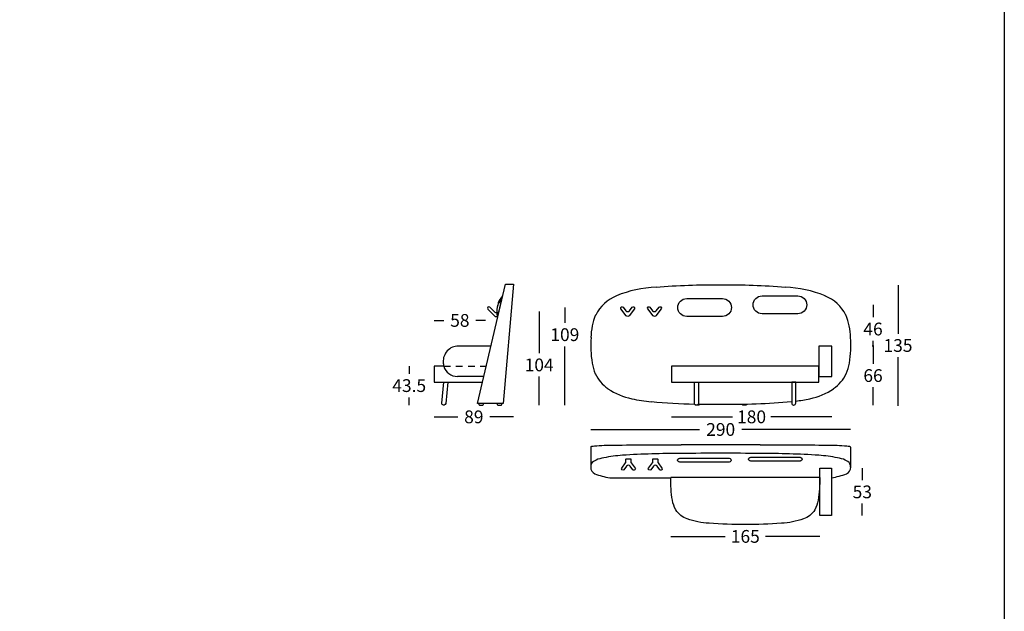
# Model space of a CAD drawing. Extents: x -558 to 492, y 2772 to 3083.
# Drawn here: x 382 to 492, y 2927 to 2994 of the extents above; entities that cross this region are included whole.
import ezdxf

# ---------------------------------------------------------------- set-up
doc = ezdxf.new("R2010")
doc.units = 0
doc.linetypes.add('JIS_02_0.7', pattern=[1.35, 0.75, -0.6])
doc.layers.get('0').update_dxf_attribs({"linetype": 'CONTINUOUS'})
for name, color, linetype in [('Cotas', 251, 'CONTINUOUS'), ('líneas ocultas', 5, 'JIS_02_0.7'), ('Para Imprimir', 7, 'CONTINUOUS')]:
    doc.layers.add(name, color=color, linetype=linetype)
doc.dimstyles.new('Cotas Esquemas', dxfattribs={"dimscale": 0.3, "dimtxt": 4.75, "dimasz": 2.5, "dimexe": 1.25, "dimexo": 4, "dimgap": 2, "dimtad": 0, "dimtih": 1, "dimtoh": 1, "dimdec": 0, "dimlfac": 10, "dimdsep": 46, "dimtxsty": 'Standard', "dimblk": 'NONE', "dimcen": 2.5, "dimse1": 1, "dimse2": 1, "dimadec": 0, "dimazin": 0, "dimtfac": 1, "dimtdec": 0, "dimtmove": 0, "dimatfit": 3, "dimfxl": 0, "dimtolj": 1, "dimtzin": 0, "dimarcsym": 0})

# ---------------------------------------------------------------- blocks, each defined once
blk = doc.blocks.new('*D87')
at = {"layer": 'Cotas', "color": 0, "lineweight": -2}
for p, q in [((446, 2947.76), (458.14, 2947.76)), ((475.04, 2947.76), (462.9, 2947.76))]:
    blk.add_line(p, q, dxfattribs=at)
at = {"layer": 'Cotas', "color": 0, "insert": (460.52, 2947.76), "char_height": 1.425, "attachment_point": 5}
blk.add_mtext('\\A1;290', dxfattribs=at)
blk = doc.blocks.new('_None')
blk = doc.blocks.new('*D89')
at = {"layer": 'Cotas', "color": 0, "lineweight": -2}
for p, q in [((454.94, 2935.82), (461.01, 2935.82)), ((471.59, 2935.82), (465.53, 2935.82))]:
    blk.add_line(p, q, dxfattribs=at)
at = {"layer": 'Cotas', "color": 0, "insert": (463.27, 2935.82), "char_height": 1.425, "attachment_point": 5}
blk.add_mtext('\\A1;165', dxfattribs=at)
blk = doc.blocks.new('*D90')
at = {"layer": 'Cotas', "color": 0, "lineweight": -2}
for p, q in [((476.34, 2943.44), (476.34, 2942.1)), ((476.34, 2938.14), (476.34, 2939.48))]:
    blk.add_line(p, q, dxfattribs=at)
at = {"layer": 'Cotas', "color": 0, "insert": (476.34, 2940.79), "char_height": 1.425, "attachment_point": 5}
blk.add_mtext('\\A1;53', dxfattribs=at)
blk = doc.blocks.new('*D120')
at = {"layer": 'Cotas', "color": 0, "lineweight": -2}
for p, q in [((428.5, 2949.17), (431.15, 2949.17)), ((437.37, 2949.17), (434.72, 2949.17))]:
    blk.add_line(p, q, dxfattribs=at)
at = {"layer": 'Cotas', "color": 0, "insert": (432.94, 2949.17), "char_height": 1.425, "attachment_point": 5}
blk.add_mtext('\\A1;89', dxfattribs=at)
blk = doc.blocks.new('*D121')
at = {"layer": 'Cotas', "color": 0, "lineweight": -2}
for p, q in [((428.5, 2959.94), (429.59, 2959.94)), ((434.25, 2959.94), (433.17, 2959.94))]:
    blk.add_line(p, q, dxfattribs=at)
at = {"layer": 'Cotas', "color": 0, "insert": (431.38, 2959.94), "char_height": 1.425, "attachment_point": 5}
blk.add_mtext('\\A1;58', dxfattribs=at)
blk = doc.blocks.new('*D122')
at = {"layer": 'Cotas', "color": 0, "lineweight": -2}
for p, q in [((425.72, 2954.83), (425.72, 2953.97)), ((425.72, 2950.49), (425.72, 2951.35))]:
    blk.add_line(p, q, dxfattribs=at)
at = {"layer": 'Cotas', "color": 0, "insert": (425.72, 2952.66), "char_height": 1.425, "attachment_point": 5}
blk.add_mtext('\\A1;43.5', dxfattribs=at)
blk = doc.blocks.new('*D123')
at = {"layer": 'Cotas', "color": 0, "lineweight": -2}
for p, q in [((477.54, 2957.08), (477.54, 2955.1)), ((477.54, 2950.49), (477.54, 2952.47))]:
    blk.add_line(p, q, dxfattribs=at)
at = {"layer": 'Cotas', "color": 0, "insert": (477.54, 2953.78), "char_height": 1.425, "attachment_point": 5}
blk.add_mtext('\\A1;66', dxfattribs=at)
blk = doc.blocks.new('*D125')
at = {"layer": 'Cotas', "color": 0, "lineweight": -2}
for p, q in [((455.01, 2949.17), (461.83, 2949.17)), ((472.92, 2949.17), (466.11, 2949.17))]:
    blk.add_line(p, q, dxfattribs=at)
at = {"layer": 'Cotas', "color": 0, "insert": (463.97, 2949.17), "char_height": 1.425, "attachment_point": 5}
blk.add_mtext('\\A1;180', dxfattribs=at)
blk = doc.blocks.new('*D126')
at = {"layer": 'Cotas', "color": 0, "lineweight": -2}
for p, q in [((440.24, 2960.92), (440.24, 2956.28)), ((440.24, 2950.49), (440.24, 2953.66))]:
    blk.add_line(p, q, dxfattribs=at)
at = {"layer": 'Cotas', "color": 0, "insert": (440.24, 2954.97), "char_height": 1.425, "attachment_point": 5}
blk.add_mtext('\\A1;104', dxfattribs=at)
blk = doc.blocks.new('*D128')
at = {"layer": 'Cotas', "color": 0, "lineweight": -2}
for p, q in [((477.54, 2961.68), (477.54, 2960.29)), ((477.54, 2957.08), (477.54, 2957.67))]:
    blk.add_line(p, q, dxfattribs=at)
at = {"layer": 'Cotas', "color": 0, "insert": (477.54, 2958.98), "char_height": 1.425, "attachment_point": 5}
blk.add_mtext('\\A1;46', dxfattribs=at)
blk = doc.blocks.new('*D129')
at = {"layer": 'Cotas', "color": 0, "lineweight": -2}
for p, q in [((443.11, 2961.38), (443.11, 2959.66)), ((443.11, 2950.49), (443.11, 2957.03))]:
    blk.add_line(p, q, dxfattribs=at)
at = {"layer": 'Cotas', "color": 0, "insert": (443.11, 2958.35), "char_height": 1.425, "attachment_point": 5}
blk.add_mtext('\\A1;109', dxfattribs=at)
blk = doc.blocks.new('*D130')
at = {"layer": 'Cotas', "color": 0, "lineweight": -2}
for p, q in [((480.33, 2963.88), (480.33, 2958.46)), ((480.33, 2950.41), (480.33, 2955.83))]:
    blk.add_line(p, q, dxfattribs=at)
at = {"layer": 'Cotas', "color": 0, "insert": (480.33, 2957.14), "char_height": 1.425, "attachment_point": 5}
blk.add_mtext('\\A1;135', dxfattribs=at)

msp = doc.modelspace()

# ---------------------------------------------------------------- linework, layer by layer
for p, q in [((436.05, 2962.33), (435.59, 2960.38)), ((434.86, 2957.08), (431.22, 2957.08)), ((434.07, 2953.68), (431.12, 2953.68)), ((433.5, 2950.66), (433.5, 2950.57)), ((433.59, 2950.49), (433.94, 2950.49)), ((434.03, 2950.57), (434.03, 2950.66)), ((435.56, 2950.66), (435.56, 2950.57)), ((435.64, 2950.49), (436, 2950.49)), ((436.08, 2950.57), (436.08, 2950.66)), ((446, 2945.78), (446, 2943.55)), ((475.04, 2945.78), (475.04, 2943.55)), ((448.12, 2942.37), (454.94, 2942.37)), ((471.59, 2942.41), (454.94, 2942.41))]:
    msp.add_line(p, q)
for points in [[(433.36, 2950.66), (436.47, 2963.97), (437.37, 2963.97), (436.21, 2950.66), (433.36, 2950.66)], [(429.59, 2954.83), (428.5, 2954.83), (428.5, 2953.03), (433.92, 2953.03)]]:
    msp.add_lwpolyline(points)
for points in [[(460.72, 2962.38, -1), (460.72, 2960.38), (456.72, 2960.38, -1), (456.72, 2962.38)], [(469.14, 2962.68, -1), (469.14, 2960.68), (465.14, 2960.68, -1), (465.14, 2962.68)], [(449.38, 2961.23, -1), (449.62, 2961.41), (449.92, 2961.01, 0.435495), (450.33, 2961.01), (450.64, 2961.41, -1), (450.88, 2961.23), (450.29, 2960.46, -0.495434), (449.97, 2960.46)], [(452.38, 2961.23, -1), (452.62, 2961.41), (452.92, 2961.01, 0.435495), (453.33, 2961.01), (453.64, 2961.41, -1), (453.88, 2961.23), (453.29, 2960.46, -0.495434), (452.97, 2960.46)], [(457.59, 2953.04), (458.04, 2953.04), (458.04, 2950.69, -0.421897), (457.84, 2950.49), (457.79, 2950.49, -0.4219), (457.59, 2950.69)], [(468.9, 2953.04), (468.45, 2953.04), (468.45, 2950.69, 0.421897), (468.65, 2950.49), (468.7, 2950.49, 0.4219), (468.9, 2950.69)], [(449.46, 2943.45), (449.9, 2944.03, 0.162868), (449.94, 2944.14), (449.94, 2944.3), (449.94, 2944.45, -0.277403), (449.97, 2944.47, -0.070093), (450.05, 2944.48), (450.37, 2944.48, -0.069956), (450.45, 2944.47, -0.277403), (450.48, 2944.45), (450.48, 2944.3), (450.48, 2944.14, 0.162868), (450.52, 2944.03), (450.96, 2943.45, -1.000004), (450.72, 2943.27), (450.41, 2943.67, 0.435495), (450.01, 2943.67), (449.7, 2943.27, -1)], [(452.46, 2943.45), (452.9, 2944.03, 0.162868), (452.94, 2944.14), (452.94, 2944.3), (452.94, 2944.45, -0.277403), (452.97, 2944.47, -0.070093), (453.05, 2944.48), (453.37, 2944.48, -0.069956), (453.45, 2944.47, -0.277403), (453.48, 2944.45), (453.48, 2944.3), (453.48, 2944.14, 0.162868), (453.52, 2944.03), (453.96, 2943.45, -1.000004), (453.72, 2943.27), (453.41, 2943.67, 0.435495), (453.01, 2943.67), (452.7, 2943.27, -1)]]:
    msp.add_lwpolyline(points, format="xyb", close=True)
for points in [[(435.73, 2960.8), (435.41, 2960.8, -0.207838), (435.28, 2960.86), (434.72, 2961.42, 1), (434.51, 2961.2), (435.33, 2960.38), (435.63, 2960.38)], [(430.03, 2953.03), (429.82, 2950.67, -0.388663), (429.62, 2950.49), (429.55, 2950.49, -0.414214), (429.37, 2950.71), (429.58, 2953.03)], [(458.15, 2950.58), (458.15, 2950.57, -0.414214), (458.07, 2950.49), (457.71, 2950.49, -0.393339), (457.63, 2950.56, -0.393339)], [(463.43, 2950.59), (463.43, 2950.57, -0.414251), (463.35, 2950.49), (462.99, 2950.49, -0.414214), (462.91, 2950.57), (462.91, 2950.58)], [(461.7, 2944.33, -0.325085), (461.57, 2944.14, -0.084426), (461.35, 2944.1), (456.06, 2944.1, -0.084426), (455.84, 2944.14, -0.325085), (455.7, 2944.33, -0.325085), (455.84, 2944.52, -0.084426), (456.06, 2944.56), (461.35, 2944.56, -0.084426), (461.57, 2944.52, -0.325085), (461.7, 2944.33)], [(469.63, 2944.45, -0.325085), (469.49, 2944.26, -0.084426), (469.28, 2944.22), (463.98, 2944.22, -0.084426), (463.77, 2944.26, -0.325085), (463.63, 2944.45, -0.325085), (463.77, 2944.64, -0.084426), (463.98, 2944.68), (469.28, 2944.68, -0.084426), (469.49, 2944.64, -0.325085), (469.63, 2944.45)], [(471.59, 2942.41, -0.044664), (471.41, 2939.85, -0.090098), (471.03, 2938.78, -0.167802), (469.76, 2937.77, -0.07059), (467.31, 2937.28, -0.018025), (463.27, 2937.14, -0.018049), (459.23, 2937.28, -0.07059), (456.77, 2937.77, -0.167802), (455.51, 2938.78, -0.090098), (455.12, 2939.85, -0.044664), (454.94, 2942.41)]]:
    msp.add_lwpolyline(points, format="xyb")
for points in [[(472.92, 2957.08), (471.47, 2957.08), (471.47, 2953.68), (472.92, 2953.68)], [(471.47, 2954.84), (455.01, 2954.84), (455.01, 2953.04), (471.47, 2953.04)], [(471.59, 2943.44), (472.91, 2943.44), (472.91, 2938.14), (471.59, 2938.14)]]:
    msp.add_lwpolyline(points, close=True)
for centre, radius, start, end in [((453.74, 2950.92), 12.73, 91.9532, 112.4311), ((459.65, 2883.44), 80.44, 89.3738, 94.5209), ((461.41, 2883.44), 80.44, 85.4791, 90.6262), ((467.32, 2950.92), 12.73, 67.5689, 88.0468), ((437.44, 2960.98), 1.94, 135.8931, 197.8388), ((437.53, 2961.33), 1.94, 135.8931, 172.2075), ((450.6, 2958.46), 4.55, 112.0679, 152.7432), ((470.46, 2958.46), 4.55, 27.2568, 67.9321), ((452.92, 2957.91), 6.9, 157.5101, 178.956), ((468.13, 2957.91), 6.9, 1.044, 22.4899), ((457.88, 2957.14), 11.88, 175.677, 189.4747), ((463.18, 2957.14), 11.88, 350.5253, 4.323), ((431.22, 2955.38), 1.7, 90, 183.6353), ((431.12, 2955.28), 1.6, 180, 196.1671), ((431.12, 2955.28), 1.6, 196.1671, 270), ((450.88, 2955.93), 4.78, 189.0465, 203.9247), ((470.18, 2955.93), 4.78, 336.0753, 350.9535), ((450.35, 2955.81), 4.25, 205.2917, 235.2402), ((470.7, 2955.81), 4.25, 304.7598, 334.7083), ((452.1, 2958.52), 7.48, 236.0613, 258.2762), ((468.96, 2958.52), 7.48, 281.7238, 303.9387), ((433.59, 2950.57), 0.0848, 179.9928, 270), ((433.94, 2950.57), 0.0848, 270, 360), ((435.64, 2950.57), 0.0848, 179.9928, 270), ((436, 2950.57), 0.0848, 270, 360), ((454.18, 2967.27), 16.47, 257.3878, 265.1089), ((459.65, 3030.32), 79.75, 265.0529, 268.533), ((459.65, 3030.32), 79.75, 268.8187, 270.6295), ((461.41, 3030.32), 79.75, 269.3705, 275.0679), ((467.08, 2966.19), 15.37, 276.7931, 282.75), ((446.04, 2945.77), 0.047, 122.3501, 171.1082), ((446.16, 2945.57), 0.281, 102.1231, 121.1508), ((446.66, 2943.13), 2.77, 94.9258, 101.555), ((448.85, 2911.01), 34.97, 90.418, 93.9875), ((455.08, 2507.35), 438.67, 89.8676, 90.8472), ((459.76, 577.74), 2368.29, 89.98161, 90.08855), ((461.28, 577.74), 2368.29, 89.91145, 90.01839), ((465.95, 2507.35), 438.67, 89.1528, 90.1324), ((472.18, 2911.01), 34.97, 86.0125, 89.582), ((474.38, 2943.13), 2.77, 78.445, 85.0742), ((474.87, 2945.57), 0.281, 58.8492, 77.8769), ((474.99, 2945.77), 0.047, 8.8918, 57.6499), ((450.72, 2928.07), 16.85, 93.9401, 101.1832), ((456.14, 2835.65), 109.43, 90.0215, 93.4459), ((459.77, 2565.65), 379.45, 89.8873, 90.5547), ((461.26, 2565.65), 379.45, 89.4453, 90.1127), ((464.9, 2835.65), 109.43, 86.5541, 89.9785), ((470.31, 2928.07), 16.85, 78.8168, 86.0599), ((446.72, 2943.59), 0.727, 125.4282, 182.8004), ((447.17, 2943), 1.46, 113.0215, 126.3323), ((448.19, 2940.56), 4.11, 100.3934, 112.8897), ((472.84, 2940.56), 4.11, 67.1103, 79.6066), ((473.87, 2943), 1.46, 53.6677, 66.9785), ((474.31, 2943.59), 0.727, 357.1996, 54.5718), ((446.77, 2943.52), 0.773, 177.5429, 245.9145), ((449.15, 2949.62), 7.32, 248.3561, 261.903), ((471.88, 2949.62), 7.32, 278.097, 291.6439), ((474.27, 2943.52), 0.773, 294.0855, 2.4571)]:
    msp.add_arc(centre, radius, start, end)
at = {"layer": 'Cotas'}
msp.add_line((477.64, 2957.08), (477.43, 2957.08), dxfattribs=at)
at = {"layer": 'líneas ocultas'}
msp.add_line((429.59, 2954.83), (434.34, 2954.83), dxfattribs=at)
at = {"layer": 'Para Imprimir'}
msp.add_lwpolyline([(272.21, 2771.88), (492.21, 2771.88), (492.21, 3083.03), (272.21, 3083.03)], close=True, dxfattribs=at)

# ---------------------------------------------------------------- dimensions: what is measured, and where the dimension line sits
at = {"layer": 'Cotas'}
for base, p1, p2, picture, middle in [((437.37, 2949.17), (428.5, 2952.87), (437.37, 2963.97), '*D120', (432.94, 2949.17)), ((434.2538, 2959.9379), (428.503, 2954.4703), (434.2538, 2954.4703), '*D121', (431.3784, 2959.9379)), ((475.04, 2947.76), (446, 2945.79), (475.04, 2945.79), '*D87', (460.52, 2947.76))]:
    dim = msp.add_linear_dim(base=base, p1=p1, p2=p2, dimstyle='Cotas Esquemas', dxfattribs=at)
    dim.commit()
    dim.dimension.update_dxf_attribs({"geometry": picture, "text_midpoint": middle})
for base, p1, p2, picture, middle in [((480.33, 2950.41), (460.53, 2963.88), (463.35, 2950.41), '*D130', (480.33, 2957.14)), ((477.54, 2957.08), (468.48, 2950.49), (472.92, 2957.08), '*D123', (477.54, 2953.78)), ((476.34, 2943.44), (472.91, 2938.14), (472.91, 2943.44), '*D90', (476.34, 2940.79))]:
    dim = msp.add_linear_dim(base=base, p1=p1, p2=p2, angle=90, dimstyle='Cotas Esquemas', dxfattribs=at)
    dim.commit()
    dim.dimension.update_dxf_attribs({"geometry": picture, "text_midpoint": middle})
for base, p1, p2, picture, middle in [((443.11, 2961.38), (457.89, 2950.49), (455.72, 2961.38), '*D129', (443.11, 2958.35)), ((477.54, 2961.68), (472.92, 2957.08), (470.14, 2961.68), '*D128', (477.54, 2958.98)), ((440.24, 2960.92), (456.82, 2950.49), (449.23, 2960.92), '*D126', (440.24, 2954.97))]:
    dim = msp.add_linear_dim(base=base, p1=p1, p2=p2, angle=90, dimstyle='Cotas Esquemas', dxfattribs=at)
    dim.commit()
    dim.dimension.update_dxf_attribs({"geometry": picture, "text_midpoint": middle, "dimtype": 160})
for base, p1, p2, angle, text, picture, middle in [((425.72, 2950.49), (428.5, 2954.83), (429.62, 2950.49), 90, '43.5', '*D122', (425.72, 2952.66)), ((455.01, 2949.17), (472.92, 2953.68), (455.01, 2953.04), 180, '180', '*D125', (463.97, 2949.17))]:
    dim = msp.add_linear_dim(base=base, p1=p1, p2=p2, angle=angle, text=text, dimstyle='Cotas Esquemas', dxfattribs=at)
    dim.commit()
    dim.dimension.update_dxf_attribs({"geometry": picture, "text_midpoint": middle})
dim = msp.add_linear_dim(base=(471.59, 2935.82), p1=(454.94, 2942.41), p2=(471.59, 2942.41), text='165', dimstyle='Cotas Esquemas', dxfattribs=at)
dim.commit()
dim.dimension.update_dxf_attribs({"geometry": '*D89', "text_midpoint": (463.27, 2935.82)})

doc.saveas('drawing.dxf')
